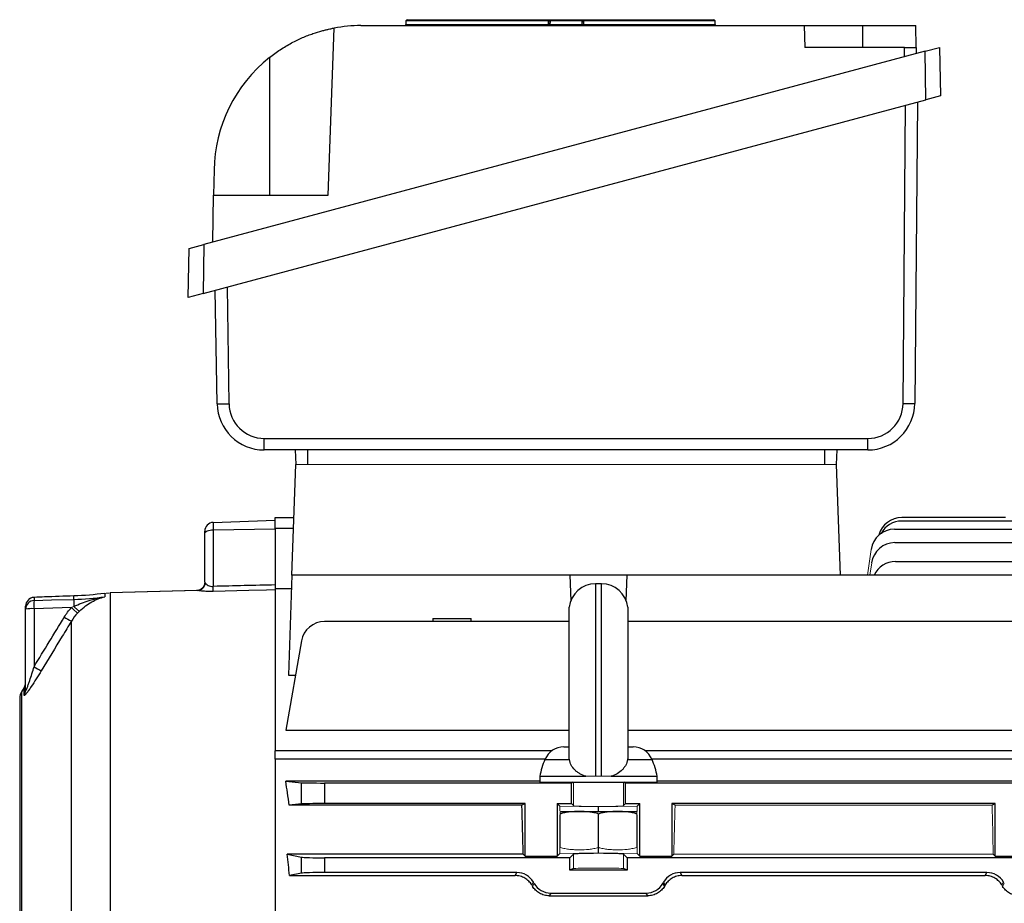
# Model space of a CAD drawing. Units: millimetres. Extents: x -1055 to 684, y -684 to 684.
# Drawn here: x -622 to -455, y 3 to 153 of the extents above; entities that cross this region are included whole.
import ezdxf

# ---------------------------------------------------------------- set-up
doc = ezdxf.new("R2010")
doc.units = ezdxf.units.MM

msp = doc.modelspace()

# ---------------------------------------------------------------- linework, layer by layer
at = {"color": 7, "linetype": 'Continuous', "lineweight": 25}
for p, q in [((-556.41, 153.16), (-556.45, 152.53)), ((-556.45, 152.53), (-532.24, 152.53)), ((-532.2, 153.16), (-556.41, 153.16)), ((-556.21, 153.34), (-532.18, 153.34)), ((-531.86, 152.53), (-532.24, 152.53)), ((-532.2, 153.16), (-531.82, 153.16)), ((-531.86, 152.53), (-526.47, 152.53)), ((-531.82, 153.34), (-526.51, 153.34)), ((-526.51, 153.16), (-531.82, 153.16)), ((-526.51, 153.16), (-526.31, 153.16)), ((-526.27, 152.53), (-526.47, 152.53)), ((-526.18, 153.34), (-504.02, 153.34)), ((-503.82, 153.16), (-526.15, 153.16)), ((-526.1, 152.53), (-503.78, 152.53)), ((-503.78, 152.53), (-503.82, 153.16)), ((-569.65, 123.49), (-568.66, 151.92)), ((-564.08, 152.34), (-488.65, 152.34)), ((-488.65, 152.34), (-488.52, 148.63)), ((-488.65, 152.34), (-478.65, 152.34)), ((-478.65, 152.34), (-469.65, 152.34)), ((-478.65, 148.63), (-478.65, 152.34)), ((-469.59, 148.63), (-469.65, 152.34)), ((-468.07, 147.98), (-590.8, 115.09)), ((-471.58, 148.63), (-488.52, 148.63)), ((-471.56, 147.04), (-471.58, 148.63)), ((-471.58, 148.63), (-469.59, 148.63)), ((-469.59, 148.63), (-469.57, 147.58)), ((-468.07, 147.98), (-465.59, 148.64)), ((-467.93, 139.73), (-468.07, 147.98)), ((-465.59, 148.64), (-465.44, 140.4)), ((-579.65, 146.91), (-579.65, 123.49)), ((-590.95, 106.77), (-467.93, 139.73)), ((-469.38, 139.34), (-469.83, 88.09)), ((-465.44, 140.4), (-467.93, 139.73)), ((-471.82, 88.07), (-471.38, 138.81)), ((-589.08, 127.78), (-589.15, 123.49)), ((-589.29, 115.5), (-589.15, 123.49)), ((-589.15, 123.49), (-569.65, 123.49)), ((-593.46, 106.1), (-593.31, 114.42)), ((-593.31, 114.42), (-590.8, 115.09)), ((-590.8, 115.09), (-590.95, 106.77)), ((-588.54, 88.02), (-588.87, 107.33)), ((-586.87, 107.86), (-586.53, 88.02)), ((-590.95, 106.77), (-593.46, 106.1)), ((-580.53, 82.12), (-477.82, 82.12)), ((-477.83, 80.16), (-580.54, 80.16)), ((-575.12, 77.66), (-575.2, 80.16)), ((-573.15, 80.16), (-573.15, 77.66)), ((-485.15, 77.66), (-485.15, 80.16)), ((-483.1, 80.16), (-483.18, 77.66)), ((-575.81, 58.86), (-575.15, 77.66)), ((-482.49, 58.86), (-483.15, 77.66)), ((-589.2, 67.84), (-578.65, 68.21)), ((-589.2, 67.84), (-589.2, 66.58)), ((-578.65, 66.8), (-578.65, 68.66)), ((-578.65, 68.66), (-575.46, 68.66)), ((-454.4, 68.66), (-472.05, 68.66)), ((-403.95, 68.06), (-472.05, 68.06)), ((-590.65, 65.94), (-590.65, 66.34)), ((-590.65, 57.65), (-590.65, 65.94)), ((-589.2, 66.58), (-578.65, 66.73)), ((-589.2, 66.58), (-589.2, 56.95)), ((-578.65, 66.73), (-578.65, 66.8)), ((-575.53, 66.8), (-578.65, 66.8)), ((-578.65, 66.73), (-578.65, 57.19)), ((-473.28, 66.68), (-387.53, 66.68)), ((-473.2, 64.4), (-387.53, 64.4)), ((-473.09, 61.19), (-387.53, 61.19)), ((-575.81, 58.86), (-576.4, 41.86)), ((-528.52, 58.86), (-575.81, 58.86)), ((-528.52, 58.86), (-528.37, 54.48)), ((-518.78, 58.86), (-528.52, 58.86)), ((-518.93, 54.48), (-518.78, 58.86)), ((-448.52, 58.86), (-518.78, 58.86)), ((-590.65, 57.65), (-590.65, 57.6)), ((-523.15, 57.41), (-524.15, 57.41)), ((-524.15, 57.41), (-524.15, 24.66)), ((-523.15, 24.66), (-523.15, 57.41)), ((-612.92, 55.32), (-619.7, 55.08)), ((-612.92, 55.32), (-612.92, 55.33)), ((-612.92, 54.75), (-612.92, 55.32)), ((-607.68, 55.76), (-607.68, 55.19)), ((-591.98, 56.27), (-606.78, 55.85)), ((-591.87, 56.26), (-606.78, 55.84)), ((-606.78, 55.84), (-606.78, -31.04)), ((-591.97, 56.27), (-591.98, 56.27)), ((-591.87, 56.26), (-591.98, 56.27)), ((-578.65, 56.54), (-578.65, 29.01)), ((-575.89, 56.54), (-578.65, 56.54)), ((-619.7, 55.08), (-619.7, 54.55)), ((-619.7, 55.08), (-619.7, 55.06)), ((-621.15, 53.06), (-621.15, 53.59)), ((-621.15, 39.2), (-621.15, 53.06)), ((-613.33, 53.35), (-619.7, 53.16)), ((-619.7, 53.16), (-619.7, 43.29)), ((-528.62, 27.63), (-528.62, 53.41)), ((-518.68, 53.41), (-518.68, 27.63)), ((-613.35, -34.39), (-613.35, 51.03)), ((-528.62, 50.98), (-570.27, 50.98)), ((-551.84, 51.48), (-551.84, 50.98)), ((-551.84, 51.48), (-545.34, 51.48)), ((-545.34, 50.98), (-545.34, 51.48)), ((-448.24, 50.98), (-518.68, 50.98)), ((-574.21, 47.67), (-576.88, 32.51)), ((-576.4, 41.86), (-575.23, 41.86)), ((-621.38, 39.78), (-621.85, 39.03)), ((-621.85, 39.03), (-621.85, -121.72)), ((-621.38, 38.42), (-621.38, 39.78)), ((-622.15, 37.97), (-622.15, -120.66)), ((-576.88, 32.51), (-528.62, 32.51)), ((-518.68, 32.51), (-381.74, 32.51)), ((-578.65, 27.59), (-578.65, 29.01)), ((-531.56, 29.01), (-578.65, 29.01)), ((-529.54, 29.66), (-528.62, 29.66)), ((-518.68, 29.66), (-517.76, 29.66)), ((-380.15, 29.01), (-515.74, 29.01)), ((-578.65, 27.59), (-578.65, -30.33)), ((-532.73, 27.59), (-578.65, 27.59)), ((-532.76, 27.52), (-528.63, 27.52)), ((-528.63, 27.52), (-528.6, 27.52)), ((-518.67, 27.52), (-518.7, 27.52)), ((-518.67, 27.52), (-514.54, 27.52)), ((-380.15, 27.59), (-514.57, 27.59)), ((-533.65, 23.83), (-576.88, 23.83)), ((-576.88, 23.83), (-574.21, 23.56)), ((-574.21, 19.95), (-574.21, 23.56)), ((-528.24, 23.51), (-570.27, 23.51)), ((-570.27, 23.51), (-570.27, 20.01)), ((-533.65, 24.66), (-533.65, 23.66)), ((-533.65, 24.66), (-525.79, 24.66)), ((-533.65, 23.66), (-513.65, 23.66)), ((-527.94, 23.66), (-528.24, 23.51)), ((-528.24, 20.01), (-528.24, 23.51)), ((-521.51, 24.66), (-513.65, 24.66)), ((-519.06, 23.51), (-519.36, 23.66)), ((-448.24, 23.51), (-519.06, 23.51)), ((-519.06, 20.01), (-519.06, 23.51)), ((-513.65, 23.66), (-513.65, 24.66)), ((-381.74, 23.83), (-513.65, 23.83)), ((-574.21, 19.95), (-576.28, 19.74)), ((-536.68, 19.74), (-576.28, 19.74)), ((-536.15, 20.01), (-570.27, 20.01)), ((-536.15, 20.01), (-536.68, 19.74)), ((-536.15, 11.06), (-536.15, 20.01)), ((-530.7, 20.01), (-530.25, 19.55)), ((-530.7, 20.01), (-528.24, 20.01)), ((-530.7, 20.01), (-530.7, 11.06)), ((-530.14, 18.66), (-523.65, 18.66)), ((-527.9, 19.66), (-528.24, 20.01)), ((-523.65, 18.66), (-523.65, 19.43)), ((-523.65, 18.66), (-517.16, 18.66)), ((-519.06, 20.01), (-519.4, 19.66)), ((-519.06, 20.01), (-516.6, 20.01)), ((-517.05, 19.55), (-516.6, 20.01)), ((-516.6, 11.06), (-516.6, 20.01)), ((-456.15, 20.01), (-511.15, 20.01)), ((-511.15, 20.01), (-511.15, 11.06)), ((-510.62, 19.74), (-511.15, 20.01)), ((-456.15, 20.01), (-456.68, 19.74)), ((-456.15, 11.06), (-456.15, 20.01)), ((-523.65, 12.58), (-523.65, 18.23)), ((-523.65, 11.63), (-523.65, 12.58)), ((-576.62, 11.38), (-574.21, 10.9)), ((-536.47, 11.38), (-576.62, 11.38)), ((-574.21, 8.17), (-574.21, 10.9)), ((-528.52, 10.79), (-570.27, 10.79)), ((-570.27, 10.79), (-570.27, 8.29)), ((-536.15, 11.06), (-536.47, 11.38)), ((-536.15, 11.06), (-530.7, 11.06)), ((-530.25, 11.51), (-530.7, 11.06)), ((-527.9, 11.41), (-528.52, 10.79)), ((-528.52, 8.66), (-528.52, 10.79)), ((-518.78, 10.79), (-519.4, 11.41)), ((-448.52, 10.79), (-518.78, 10.79)), ((-518.78, 10.79), (-518.78, 8.66)), ((-516.6, 11.06), (-517.05, 11.51)), ((-516.6, 11.06), (-511.15, 11.06)), ((-510.83, 11.38), (-511.15, 11.06)), ((-456.15, 11.06), (-456.47, 11.38)), ((-456.15, 11.06), (-450.7, 11.06)), ((-527.9, 8.97), (-528.52, 8.66)), ((-518.78, 8.66), (-528.52, 8.66)), ((-518.78, 8.66), (-519.4, 8.97)), ((-574.21, 8.17), (-576.24, 7.77)), ((-576.24, 7.77), (-537.84, 7.77)), ((-537.55, 8.29), (-570.27, 8.29)), ((-537.84, 7.77), (-537.55, 8.29)), ((-457.55, 8.29), (-509.75, 8.29)), ((-509.75, 8.29), (-509.46, 7.77)), ((-509.46, 7.77), (-457.84, 7.77)), ((-457.84, 7.77), (-457.55, 8.29)), ((-512.71, 6.41), (-512.57, 6.66)), ((-512.71, 6.41), (-512.43, 5.93)), ((-512.29, 6.18), (-512.57, 6.66)), ((-531.77, 4.79), (-532.04, 4.33)), ((-532.04, 4.33), (-515.26, 4.33)), ((-531.77, 4.79), (-515.53, 4.79)), ((-515.26, 4.33), (-515.53, 4.79))]:
    msp.add_line(p, q, dxfattribs=at)
at = {"color": 144, "linetype": 'Continuous', "lineweight": 18}
for p, q in [((-532.06, 152.53), (-532.02, 153.16)), ((-531.82, 153.16), (-531.86, 152.53)), ((-531.86, 152.53), (-531.86, 152.34)), ((-531.82, 153.34), (-531.82, 153.16)), ((-526.51, 153.34), (-526.51, 153.16)), ((-526.47, 152.53), (-526.51, 153.16)), ((-526.47, 152.53), (-526.47, 152.34)), ((-526.31, 153.16), (-526.27, 152.53)), ((-483.15, 77.66), (-575.15, 77.66)), ((-477.24, 63.24), (-477.86, 58.86)), ((-477.16, 60.96), (-477.46, 58.86)), ((-606.78, 55.84), (-606.78, 55.85)), ((-527.9, 19.66), (-527.9, 23.66)), ((-525.79, 24.66), (-524.15, 24.66)), ((-524.15, 24.66), (-523.15, 24.66)), ((-523.15, 24.66), (-521.51, 24.66)), ((-519.4, 19.66), (-519.4, 23.66)), ((-530.25, 19.55), (-523.65, 19.43)), ((-530.25, 18.8), (-530.25, 19.55)), ((-523.65, 19.43), (-517.05, 19.55)), ((-517.05, 18.69), (-517.05, 19.55)), ((-456.68, 19.74), (-510.62, 19.74)), ((-530.25, 11.51), (-530.25, 18.08)), ((-530.15, 12.58), (-530.15, 18.23)), ((-517.15, 12.58), (-517.15, 18.23)), ((-517.05, 11.51), (-517.05, 18.08)), ((-523.65, 11.63), (-530.25, 11.51)), ((-527.9, 8.97), (-527.9, 11.41)), ((-523.65, 11.63), (-517.05, 11.51)), ((-519.4, 8.97), (-519.4, 11.41)), ((-456.47, 11.38), (-510.83, 11.38)), ((-534.73, 6.66), (-535.01, 6.18)), ((-534.87, 5.93), (-534.59, 6.41)), ((-534.59, 6.41), (-534.73, 6.66)), ((-454.73, 6.66), (-455.01, 6.18)), ((-454.87, 5.93), (-454.59, 6.41)), ((-454.59, 6.41), (-454.73, 6.66))]:
    msp.add_line(p, q, dxfattribs=at)
at = {"color": 144, "linetype": 'Continuous', "lineweight": 18, "flags": 128}
for points in [[(-532.24, 152.53), (-532.22, 152.93), (-532.2, 153.16)], [(-526.15, 153.16), (-526.12, 152.76), (-526.1, 152.53)]]:
    msp.add_lwpolyline(points, dxfattribs=at)
at = {"color": 7, "linetype": 'Continuous', "lineweight": 25, "flags": 128}
for points in [[(-590.65, 65.94), (-590.62, 66.07), (-590.54, 66.18), (-590.41, 66.29), (-590.23, 66.39), (-590.01, 66.46), (-589.76, 66.52), (-589.49, 66.56), (-589.2, 66.58)], [(-578.65, 56.34), (-580.15, 56.31), (-583.15, 56.24), (-589.22, 56.1)], [(-619.7, 54.55), (-616.71, 54.64), (-612.92, 54.75)]]:
    msp.add_lwpolyline(points, dxfattribs=at)
at = {"color": 7, "linetype": 'Continuous', "lineweight": 25}
for centre, radius, start, end in [((-556.65, 152.54), 0.2, 270, 356), ((-556.21, 153.14), 0.2, 90, 176), ((-504.02, 153.14), 0.2, 4, 90), ((-503.58, 152.54), 0.2, 184, 270), ((-564.08, 127.34), 25, 90, 100.5437), ((-564.08, 127.34), 25, 128.5134, 179), ((-587.55, 117.72), 29.72, 268.0975, 271.9704), ((-580.54, 88.16), 8, 181, 270), ((-580.53, 88.12), 6, 181, 270), ((-477.83, 88.16), 8, 270, 359.5), ((-477.82, 88.12), 6, 270, 359.5), ((-471.07, 117.63), 29.57, 268.539, 272.397), ((-688.71, 81.64), 108.18, 359.2161, 0.2575), ((-586, 81.64), 108.18, 359.2161, 0.2575), ((-589.15, 66.34), 1.5, 92, 180), ((-472.05, 64.66), 4, 90, 165.0273), ((-472.05, 64.06), 4, 90, 151.5734), ((-473.28, 62.68), 4, 90, 172), ((-473.2, 60.4), 4, 90, 172), ((-473.09, 57.19), 4, 90, 155.3077), ((-592.01, 57.75), 1.5, 275.1544, 350.53), ((-524.15, 52.91), 4.5, 90, 173.6206), ((-523.15, 52.91), 4.5, 6.3794, 90), ((-598.31, 56.66), 9.11, 356.435, 1.8108), ((-619.65, 53.59), 1.5, 92.1827, 180.0014), ((-619.65, 53.58), 1.5, 91.8356, 179.8493), ((-619.66, 53.06), 1.49, 91.672, 179.6976), ((-605.32, 53.85), 14.4, 177.2307, 182.7693), ((-600.72, 54.1), 12.21, 176.949, 182.5685), ((-620.05, 47.23), 5.94, 86.5989, 100.6357), ((-607.74, 62.39), 12.67, 237.3341, 243.6768), ((-570.27, 46.98), 4, 90, 170), ((-612.77, 54.18), 12.91, 237.5176, 243.731), ((-622.65, 40.57), 1.5, 328, 0), ((-620.15, 37.97), 2, 148, 180), ((-622.61, 39.2), 1.46, 327.5158, 359.9674), ((-529.54, 26.16), 3.5, 90, 157.0705), ((-517.76, 26.16), 3.5, 22.9295, 90), ((-518.95, 21.67), 15, 157.0705, 168.5395), ((-528.35, 21.67), 15, 11.4605, 22.9295), ((-529.69, 16.16), 2.54, 100.3085, 100.5306), ((-517.61, 16.16), 2.54, 79.4593, 79.6915)]:
    msp.add_arc(centre, radius, start, end, dxfattribs=at)
at = {"color": 144, "linetype": 'Continuous', "lineweight": 18}
for centre, radius, start, end in [((-532.26, 152.54), 0.2, 270, 356), ((-532.82, 152.49), 0.575, 345.7095, 4.3878), ((-531.62, 153.2), 0.586, 165.9728, 184.3102), ((-531.82, 153.14), 0.2, 90, 176), ((-526.51, 153.14), 0.2, 4, 90), ((-526.07, 152.54), 0.2, 184, 270), ((-526.17, 153.13), 0.605, 260.2565, 276.2984), ((-526.47, 153.2), 0.326, 352.4165, 25.9823), ((-525.78, 152.49), 0.324, 172.3613, 206.2056), ((-597.7, 69.38), 22.39, 225.7384, 229.2901), ((-609.93, 56.14), 3.96, 220.8454, 238.988)]:
    msp.add_arc(centre, radius, start, end, dxfattribs=at)
for centre, major_axis, ratio, start_param, end_param in [((-532.22, 153.14), (0.201, 0.014), 0.068246, 6.273596, 7.839526), ((-523.65, 19.66), (4.25, 0), 0.034921, 3.176499, 6.248279), ((-507.93, -41.34), (0, 98.5), 0.034921, 0.90183, 1.005974), ((-459.37, -41.34), (0, 98.5), 0.034921, 5.277212, 5.381355), ((-523.65, 11.4), (4.25, 0), 0.034921, 0.034907, 3.106686), ((-523.65, 8.96), (4.25, 0), 0.017455, 0.034907, 3.106686), ((-511.06, -41.34), (-56.93, 98.48), 0.030233, 5.195483, 5.198346), ((-431.06, -41.34), (-56.93, 98.48), 0.030233, 5.195483, 5.198346)]:
    msp.add_ellipse(centre, major_axis=major_axis, ratio=ratio, start_param=start_param, end_param=end_param, dxfattribs=at)
at = {"color": 7, "linetype": 'Continuous', "lineweight": 25}
for centre, major_axis, ratio, start_param, end_param in [((840.44, 1.48), (3926.61, 57.97), 0.020934, 1.940261, 1.943144), ((-589.9, -41.34), (0, 98.5), 0.176327, 5.381355, 5.435403), ((-570.27, 23.58), (4, 0), 0.017455, 3.316126, 4.712389), ((-570.27, 19.94), (4, 0), 0.017455, 1.570796, 2.96706), ((-539.37, -41.34), (0, 98.5), 0.034921, 5.277212, 5.381355), ((-591.29, -41.34), (0, 98.5), 0.176327, 5.234376, 5.277212), ((-570.27, 10.92), (4, 0), 0.034921, 3.316126, 4.712389), ((-570.27, 8.15), (4, 0), 0.034921, 1.570796, 2.96706), ((-537.55, 5.03), (-1.63, -2.82), 0.999188, 2.618346, 3.66484), ((-509.75, 5.03), (1.63, -2.82), 0.999188, 2.618346, 3.66484), ((-457.55, 5.03), (-1.63, -2.82), 0.999188, 2.618346, 3.66484), ((-531.77, 8.04), (1.63, 2.82), 0.999188, 2.618346, 3.66484), ((-515.53, 8.04), (-1.63, 2.82), 0.999188, 2.618346, 3.66484), ((-536.24, -41.34), (56.93, 98.48), 0.030233, 1.084839, 1.087703)]:
    msp.add_ellipse(centre, major_axis=major_axis, ratio=ratio, start_param=start_param, end_param=end_param, dxfattribs=at)
at = {"color": 144, "linetype": 'Continuous', "lineweight": 18}
for points, knots in [([(-531.82, 153.34), (-531.82, 153.34), (-531.86, 153.34), (-531.99, 153.34), (-532.09, 153.34), (-532.18, 153.34)], [0, 0, 0, 0, 0.5, 0.5, 1, 1, 1, 1]), ([(-526.18, 153.34), (-526.27, 153.34), (-526.36, 153.34), (-526.48, 153.34), (-526.51, 153.34), (-526.51, 153.34)], [0, 0, 0, 0, 0.5, 0.5, 1, 1, 1, 1]), ([(-526.14, 153.16), (-526.19, 153.17), (-526.24, 153.17), (-526.3, 153.17), (-526.32, 153.16), (-526.31, 153.16)], [0, 0, 0, 0, 0.5, 0.5, 1, 1, 1, 1]), ([(-524.15, 24.66), (-524.45, 24.66), (-524.73, 24.66), (-525.29, 24.66), (-525.55, 24.66), (-525.79, 24.66)], [0, 0, 0, 0, 0.5, 0.5, 1, 1, 1, 1]), ([(-521.51, 24.66), (-521.75, 24.66), (-522.01, 24.66), (-522.57, 24.66), (-522.86, 24.66), (-523.15, 24.66)], [0, 0, 0, 0, 0.5, 0.5, 1, 1, 1, 1]), ([(-530.15, 18.23), (-530.15, 18.31), (-530.15, 18.66), (-530.15, 18.66), (-530.15, 18.65)], [0, 0, 0, 0, 0.217021, 1, 1, 1, 1]), ([(-517.15, 18.65), (-517.15, 18.65), (-517.15, 18.71), (-517.15, 18.65), (-517.15, 18.35), (-517.15, 18.23)], [0, 0, 0, 0, 0.000659, 0.601593, 1, 1, 1, 1]), ([(-530.15, 12.58), (-529.89, 12.48), (-529.62, 12.4), (-529.09, 12.29), (-528.81, 12.25), (-528.27, 12.2), (-528, 12.18), (-527.45, 12.16), (-527.17, 12.16), (-526.35, 12.16), (-525.81, 12.17), (-524.99, 12.25), (-524.72, 12.29), (-524.18, 12.4), (-523.92, 12.47), (-523.65, 12.58)], [0, 0, 0, 0, 0.125, 0.125, 0.25, 0.25, 0.375, 0.375, 0.5, 0.5, 0.75, 0.75, 0.875, 0.875, 1, 1, 1, 1]), ([(-523.65, 12.58), (-523.39, 12.48), (-523.12, 12.4), (-522.59, 12.29), (-522.31, 12.25), (-521.77, 12.2), (-521.5, 12.18), (-520.95, 12.16), (-520.67, 12.16), (-519.85, 12.16), (-519.31, 12.17), (-518.49, 12.25), (-518.22, 12.29), (-517.68, 12.4), (-517.42, 12.47), (-517.15, 12.58)], [0, 0, 0, 0, 0.125, 0.125, 0.25, 0.25, 0.375, 0.375, 0.5, 0.5, 0.75, 0.75, 0.875, 0.875, 1, 1, 1, 1])]:
    msp.add_open_spline(points, degree=3, knots=knots, dxfattribs=at)
at = {"color": 7, "linetype": 'Continuous', "lineweight": 25}
for points, knots in [([(-579.65, 146.91), (-579.05, 147.38), (-578.43, 147.83), (-577.49, 148.45), (-577.17, 148.65), (-576.53, 149.03), (-576.2, 149.21), (-575.24, 149.73), (-574.61, 150.03), (-573.69, 150.43), (-573.39, 150.55), (-572.8, 150.78), (-572.51, 150.88), (-571.69, 151.17), (-571.19, 151.32), (-570.52, 151.5), (-570.31, 151.56), (-569.93, 151.65), (-569.76, 151.69), (-569.45, 151.76), (-569.31, 151.79), (-569.08, 151.84), (-568.98, 151.86), (-568.74, 151.91), (-568.66, 151.92), (-568.66, 151.92)], [0, 0, 0, 0, 0.125, 0.125, 0.1875, 0.1875, 0.25, 0.25, 0.375, 0.375, 0.4375, 0.4375, 0.5, 0.5, 0.625, 0.625, 0.6875, 0.6875, 0.75, 0.75, 0.8125, 0.8125, 0.875, 0.875, 1, 1, 1, 1]), ([(-590.65, 57.65), (-590.67, 57.48), (-590.71, 57.13), (-591.02, 56.67), (-591.43, 56.38), (-591.82, 56.27), (-592, 56.27), (-592.06, 56.28)], [0, 0, 0, 0, 0.235292, 0.471439, 0.707958, 0.898379, 1, 1, 1, 1]), ([(-590.53, 57.51), (-590.49, 57.44), (-590.43, 57.37), (-590.28, 57.24), (-590.19, 57.18), (-589.97, 57.08), (-589.84, 57.03), (-589.54, 56.96), (-589.37, 56.95), (-589.2, 56.95)], [0, 0, 0, 0, 0.25, 0.25, 0.5, 0.5, 0.75, 0.75, 1, 1, 1, 1]), ([(-578.65, 57.19), (-578.65, 57.08), (-578.65, 56.97), (-578.65, 56.78), (-578.65, 56.69), (-578.65, 56.54), (-578.65, 56.48), (-578.65, 56.39), (-578.65, 56.36), (-578.65, 56.34)], [0, 0, 0, 0, 0.25, 0.25, 0.5, 0.5, 0.75, 0.75, 1, 1, 1, 1]), ([(-612.92, 55.33), (-614.58, 55.27), (-616.84, 55.19), (-619.1, 55.11), (-619.7, 55.09)], [0, 0, 0, 0, 0.7345726, 1, 1, 1, 1]), ([(-589.22, 56.1), (-589.37, 56.09), (-589.52, 56.09), (-589.81, 56.09), (-589.95, 56.09), (-590.23, 56.1), (-590.36, 56.1), (-590.62, 56.11), (-590.74, 56.12), (-590.97, 56.14), (-591.08, 56.15), (-591.28, 56.17), (-591.38, 56.18), (-591.63, 56.21), (-591.77, 56.23), (-591.87, 56.26)], [0, 0, 0, 0, 0.125, 0.125, 0.25, 0.25, 0.375, 0.375, 0.5, 0.5, 0.625, 0.625, 0.75, 0.75, 1, 1, 1, 1]), ([(-612.92, 53.55), (-612.5, 53.76), (-612.07, 53.94), (-611.21, 54.27), (-610.77, 54.42), (-609.46, 54.82), (-608.57, 55.03), (-607.68, 55.19)], [0, 0, 0, 0, 0.25, 0.25, 0.5, 0.5, 1, 1, 1, 1]), ([(-611.97, 52.75), (-611.64, 53.07), (-611.29, 53.36), (-610.59, 53.88), (-610.24, 54.11), (-609.52, 54.51), (-609.16, 54.69), (-608.43, 54.98), (-608.06, 55.1), (-607.68, 55.19)], [0, 0, 0, 0, 0.25, 0.25, 0.5, 0.5, 0.75, 0.75, 1, 1, 1, 1]), ([(-613.35, 51.03), (-613.87, 50.18), (-614.39, 49.33), (-614.91, 48.47), (-616.1, 46.52), (-617.29, 44.56), (-618.48, 42.6)], [0, 0, 0, 0, 0.003, 0.003, 0.003, 0.009875397, 0.009875397, 0.009875397, 0.009875397]), ([(-618.48, 42.6), (-618.76, 42.14), (-619.05, 41.68), (-619.62, 40.78), (-619.9, 40.34), (-620.32, 39.7), (-620.46, 39.5), (-620.73, 39.12), (-620.86, 38.94), (-621.09, 38.64), (-621.2, 38.51), (-621.3, 38.41), (-621.33, 38.39), (-621.37, 38.38), (-621.38, 38.39), (-621.38, 38.42)], [0, 0, 0, 0, 0.25, 0.25, 0.5, 0.5, 0.625, 0.625, 0.75, 0.75, 0.875, 0.875, 0.9375, 0.9375, 1, 1, 1, 1]), ([(-621.15, 39.2), (-621.15, 39.16), (-621.14, 39.14), (-621.1, 39.19), (-621.07, 39.24), (-621.01, 39.38), (-620.97, 39.46), (-620.91, 39.63), (-620.87, 39.71), (-620.77, 39.98), (-620.71, 40.17), (-620.58, 40.55), (-620.51, 40.74), (-620.32, 41.32), (-620.19, 41.71), (-619.94, 42.5), (-619.82, 42.89), (-619.7, 43.29)], [0, 0, 0, 0, 0.0625, 0.0625, 0.125, 0.125, 0.1875, 0.1875, 0.25, 0.25, 0.375, 0.375, 0.5, 0.5, 0.75, 0.75, 1, 1, 1, 1]), ([(-525.79, 24.66), (-526.16, 24.76), (-526.5, 24.9), (-526.98, 25.18), (-527.13, 25.28), (-527.42, 25.49), (-527.55, 25.61), (-527.92, 25.98), (-528.13, 26.26), (-528.44, 26.86), (-528.55, 27.18), (-528.6, 27.52)], [0, 0, 0, 0, 0.25, 0.25, 0.375, 0.375, 0.5, 0.5, 0.75, 0.75, 1, 1, 1, 1]), ([(-518.7, 27.52), (-518.75, 27.18), (-518.86, 26.86), (-519.09, 26.41), (-519.19, 26.27), (-519.39, 25.99), (-519.5, 25.86), (-519.87, 25.49), (-520.16, 25.27), (-520.79, 24.91), (-521.14, 24.76), (-521.51, 24.66)], [0, 0, 0, 0, 0.25, 0.25, 0.375, 0.375, 0.5, 0.5, 0.75, 0.75, 1, 1, 1, 1]), ([(-523.65, 18.23), (-523.91, 18.33), (-524.18, 18.41), (-524.71, 18.52), (-524.99, 18.56), (-525.53, 18.61), (-525.8, 18.63), (-526.35, 18.65), (-526.63, 18.65), (-527.45, 18.65), (-527.99, 18.64), (-528.81, 18.56), (-529.08, 18.52), (-529.62, 18.41), (-529.88, 18.34), (-530.15, 18.23)], [0, 0, 0, 0, 0.125, 0.125, 0.25, 0.25, 0.375, 0.375, 0.5, 0.5, 0.75, 0.75, 0.875, 0.875, 1, 1, 1, 1]), ([(-517.15, 18.23), (-517.41, 18.33), (-517.68, 18.41), (-518.21, 18.52), (-518.49, 18.56), (-519.03, 18.61), (-519.3, 18.63), (-519.85, 18.65), (-520.13, 18.65), (-520.95, 18.65), (-521.49, 18.64), (-522.31, 18.56), (-522.58, 18.52), (-523.12, 18.41), (-523.38, 18.34), (-523.65, 18.23)], [0, 0, 0, 0, 0.125, 0.125, 0.25, 0.25, 0.375, 0.375, 0.5, 0.5, 0.75, 0.75, 0.875, 0.875, 1, 1, 1, 1]), ([(-535.01, 6.18), (-535.15, 6.41), (-535.32, 6.62), (-535.61, 6.91), (-535.72, 7), (-535.94, 7.17), (-536.06, 7.25), (-536.3, 7.39), (-536.43, 7.45), (-536.69, 7.57), (-536.83, 7.61), (-537.26, 7.73), (-537.55, 7.77), (-537.84, 7.77)], [0, 0, 0, 0, 0.25, 0.25, 0.375, 0.375, 0.5, 0.5, 0.625, 0.625, 0.75, 0.75, 1, 1, 1, 1]), ([(-509.46, 7.77), (-509.75, 7.77), (-510.04, 7.73), (-510.47, 7.61), (-510.61, 7.57), (-510.87, 7.45), (-511, 7.39), (-511.24, 7.25), (-511.36, 7.17), (-511.58, 7), (-511.69, 6.91), (-511.98, 6.62), (-512.15, 6.41), (-512.29, 6.18)], [0, 0, 0, 0, 0.25, 0.25, 0.375, 0.375, 0.5, 0.5, 0.625, 0.625, 0.75, 0.75, 1, 1, 1, 1]), ([(-455.01, 6.18), (-455.15, 6.41), (-455.32, 6.62), (-455.61, 6.91), (-455.72, 7), (-455.94, 7.17), (-456.06, 7.25), (-456.3, 7.39), (-456.43, 7.45), (-456.69, 7.57), (-456.83, 7.61), (-457.26, 7.73), (-457.55, 7.77), (-457.84, 7.77)], [0, 0, 0, 0, 0.25, 0.25, 0.375, 0.375, 0.5, 0.5, 0.625, 0.625, 0.75, 0.75, 1, 1, 1, 1]), ([(-532.04, 4.33), (-532.33, 4.33), (-532.62, 4.37), (-533.04, 4.49), (-533.18, 4.54), (-533.45, 4.65), (-533.58, 4.71), (-533.82, 4.85), (-533.94, 4.93), (-534.16, 5.1), (-534.27, 5.19), (-534.56, 5.48), (-534.73, 5.7), (-534.87, 5.93)], [0, 0, 0, 0, 0.25, 0.25, 0.375, 0.375, 0.5, 0.5, 0.625, 0.625, 0.75, 0.75, 1, 1, 1, 1]), ([(-512.43, 5.93), (-512.57, 5.7), (-512.74, 5.48), (-513.03, 5.19), (-513.14, 5.1), (-513.36, 4.93), (-513.48, 4.85), (-513.72, 4.71), (-513.85, 4.65), (-514.12, 4.54), (-514.26, 4.49), (-514.68, 4.37), (-514.97, 4.33), (-515.26, 4.33)], [0, 0, 0, 0, 0.25, 0.25, 0.375, 0.375, 0.5, 0.5, 0.625, 0.625, 0.75, 0.75, 1, 1, 1, 1]), ([(-452.04, 4.33), (-452.33, 4.33), (-452.62, 4.37), (-453.04, 4.49), (-453.18, 4.54), (-453.45, 4.65), (-453.58, 4.71), (-453.82, 4.85), (-453.94, 4.93), (-454.16, 5.1), (-454.27, 5.19), (-454.56, 5.48), (-454.73, 5.7), (-454.87, 5.93)], [0, 0, 0, 0, 0.25, 0.25, 0.375, 0.375, 0.5, 0.5, 0.625, 0.625, 0.75, 0.75, 1, 1, 1, 1])]:
    msp.add_open_spline(points, degree=3, knots=knots, dxfattribs=at)
for points in [[(-590.65, 57.65), (-590.65, 57.67), (-590.6, 57.6), (-590.53, 57.51)], [(-607.68, 55.76), (-609.42, 55.53), (-611.16, 55.39), (-612.92, 55.32)], [(-612.92, 54.75), (-611.17, 54.8), (-609.42, 54.95), (-607.68, 55.19)], [(-614.57, 51.72), (-614.21, 52.31), (-613.8, 52.85), (-613.33, 53.35)], [(-612.3, 52.41), (-612.7, 51.99), (-613.05, 51.53), (-613.35, 51.03)], [(-619.7, 43.29), (-618, 46.1), (-616.28, 48.91), (-614.57, 51.72)], [(-528.6, 27.52), (-528.61, 27.56), (-528.62, 27.6), (-528.62, 27.63)], [(-518.68, 27.63), (-518.68, 27.6), (-518.69, 27.56), (-518.7, 27.52)]]:
    msp.add_open_spline(points, degree=3, dxfattribs=at)
at = {"color": 144, "linetype": 'Continuous', "lineweight": 18}
for points in [[(-606.78, 55.84), (-607.08, 55.83), (-607.38, 55.8), (-607.68, 55.76)], [(-613.33, 53.35), (-613.19, 53.42), (-613.06, 53.49), (-612.92, 53.55)], [(-611.97, 52.75), (-612.08, 52.64), (-612.19, 52.53), (-612.3, 52.41)]]:
    msp.add_open_spline(points, degree=3, dxfattribs=at)

doc.saveas('drawing.dxf')
